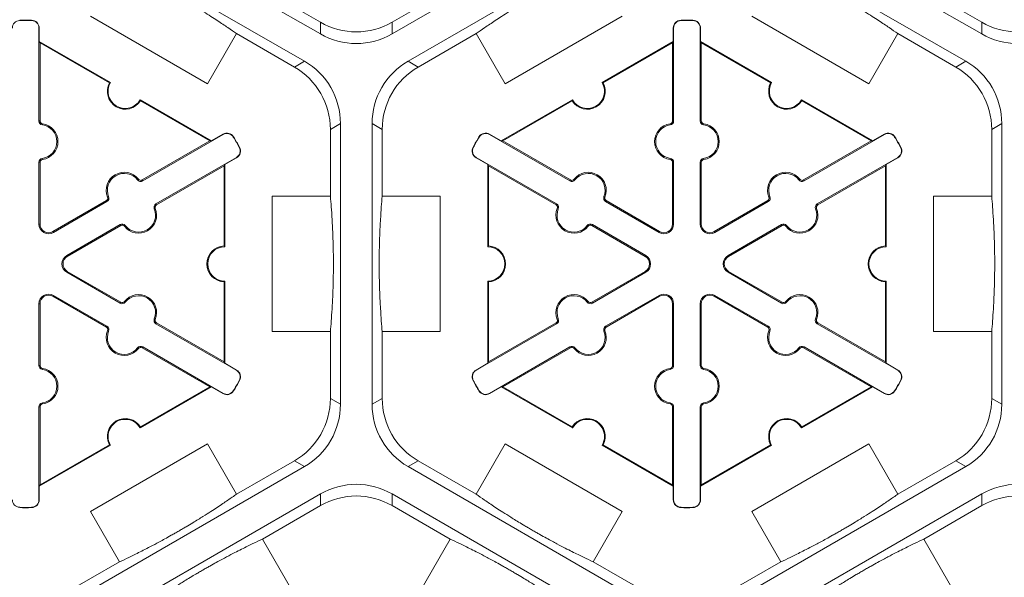
# Model space of a CAD drawing. Extents: x 239 to 773, y -3 to 279.
# Drawn here: x 367 to 376, y 249 to 254 of the extents above; entities that cross this region are included whole.
import ezdxf

# ---------------------------------------------------------------- set-up
doc = ezdxf.new("R2010")
doc.units = 0
doc.header["$LTSCALE"] = 0.5
doc.header["$MEASUREMENT"] = 0
doc.layers.add('CADdetails-9-EXTRAFINE', color=151, linetype='CONTINUOUS', lineweight=0)

msp = doc.modelspace()

# ---------------------------------------------------------------- linework, layer by layer
at = {"layer": 'CADdetails-9-EXTRAFINE'}
for p, q in [((369.5507, 254.1824), (367.2918, 255.4866)), ((372.4776, 255.4866), (370.2187, 254.1824)), ((375.6986, 254.1824), (373.4397, 255.4866)), ((367.1448, 255.232), (369.4037, 253.9278)), ((370.3657, 253.9278), (372.6247, 255.232)), ((373.2927, 255.232), (375.5516, 253.9278)), ((369.5507, 254.2907), (369.0121, 254.6017)), ((370.7573, 254.6017), (370.2187, 254.2907)), ((375.6986, 254.2907), (375.16, 254.6017)), ((366.7556, 254.3064), (366.7555, 254.3095)), ((366.8659, 254.3064), (366.866, 254.3095)), ((368.5015, 253.7172), (367.4135, 254.3453)), ((369.5507, 254.2907), (369.5507, 254.1824)), ((370.2187, 254.1824), (370.2187, 254.2907)), ((372.356, 254.3453), (371.268, 253.7172)), ((372.9035, 254.3064), (372.9034, 254.3095)), ((373.0138, 254.3064), (373.0139, 254.3095)), ((374.6494, 253.7172), (373.5614, 254.3453)), ((375.6986, 254.2907), (375.6986, 254.1824)), ((366.9343, 254.2363), (366.9374, 254.2363)), ((366.9343, 253.373), (366.9343, 254.2363)), ((366.9374, 254.2363), (366.9374, 254.1109)), ((372.8351, 254.2363), (372.832, 254.2363)), ((372.832, 254.1109), (372.832, 254.2363)), ((372.8351, 254.2363), (372.8351, 253.373)), ((373.0822, 254.2363), (373.0853, 254.2363)), ((373.0822, 253.373), (373.0822, 254.2363)), ((373.0853, 254.2363), (373.0853, 254.1109)), ((366.9444, 254.0988), (366.9374, 254.1109)), ((366.9374, 254.1109), (367.5983, 253.7293)), ((368.7713, 254.1846), (368.5015, 253.7172)), ((368.7713, 254.1846), (369.3099, 253.8736)), ((370.4595, 253.8736), (370.9981, 254.1846)), ((371.268, 253.7172), (370.9981, 254.1846)), ((372.1711, 253.7293), (372.832, 254.1109)), ((372.832, 254.1109), (372.825, 254.0988)), ((373.0923, 254.0988), (373.0853, 254.1109)), ((373.0853, 254.1109), (373.7462, 253.7293)), ((374.9192, 254.1846), (374.6494, 253.7172)), ((374.9192, 254.1846), (375.4578, 253.8736)), ((366.9444, 253.373), (366.9444, 254.0988)), ((366.9444, 254.0988), (367.5889, 253.7267)), ((372.1805, 253.7267), (372.825, 254.0988)), ((372.825, 254.0988), (372.825, 253.373)), ((373.0923, 253.373), (373.0923, 254.0988)), ((373.0923, 254.0988), (373.7368, 253.7267)), ((369.4037, 253.9278), (369.3099, 253.8736)), ((370.4595, 253.8736), (370.3657, 253.9278)), ((375.5516, 253.9278), (375.4578, 253.8736)), ((367.8756, 253.5693), (368.5365, 253.1877)), ((367.878, 253.5598), (368.5225, 253.1877)), ((371.2329, 253.1877), (371.8939, 253.5693)), ((371.2469, 253.1877), (371.8914, 253.5598)), ((374.0235, 253.5693), (374.6844, 253.1877)), ((374.0259, 253.5598), (374.6704, 253.1877)), ((366.9343, 253.373), (366.9444, 253.373)), ((372.8351, 253.373), (372.825, 253.373)), ((373.0822, 253.373), (373.0923, 253.373)), ((366.9661, 253.3366), (366.9675, 253.3465)), ((369.6439, 253.2951), (369.7377, 253.3493)), ((369.6439, 253.2951), (369.6439, 252.6732)), ((369.7377, 253.3493), (369.7377, 250.7409)), ((370.0317, 250.7409), (370.0317, 253.3493)), ((370.0317, 253.3493), (370.1255, 253.2951)), ((370.1255, 252.6732), (370.1255, 253.2951)), ((372.8034, 253.3366), (372.802, 253.3465)), ((373.114, 253.3366), (373.1154, 253.3465)), ((375.7918, 253.2951), (375.8856, 253.3493)), ((375.7918, 253.2951), (375.7918, 252.6732)), ((375.8856, 253.3493), (375.8856, 250.7409)), ((368.5225, 253.1877), (367.894, 252.8248)), ((368.6466, 253.2477), (367.899, 252.8161)), ((368.5365, 253.1877), (368.5225, 253.1877)), ((368.5365, 253.1877), (368.6451, 253.2504)), ((368.6466, 253.2477), (368.6451, 253.2504)), ((368.7415, 253.2235), (368.7442, 253.2251)), ((371.0279, 253.2235), (371.0253, 253.2251)), ((371.1228, 253.2477), (371.1244, 253.2504)), ((371.8704, 252.8161), (371.1228, 253.2477)), ((371.1244, 253.2504), (371.2329, 253.1877)), ((371.2469, 253.1877), (371.2329, 253.1877)), ((371.8755, 252.8248), (371.2469, 253.1877)), ((374.6704, 253.1877), (374.0419, 252.8248)), ((374.7945, 253.2477), (374.0469, 252.8161)), ((374.6844, 253.1877), (374.6704, 253.1877)), ((374.6844, 253.1877), (374.793, 253.2504)), ((374.7945, 253.2477), (374.793, 253.2504)), ((374.8894, 253.2235), (374.8921, 253.2251)), ((368.7967, 253.128), (368.7994, 253.1294)), ((370.9727, 253.128), (370.97, 253.1294)), ((374.9446, 253.128), (374.9473, 253.1294)), ((366.9661, 253.0256), (366.9675, 253.0156)), ((368.0226, 252.602), (368.7702, 253.0337)), ((368.7717, 253.031), (368.6632, 252.9683)), ((368.7702, 253.0337), (368.7717, 253.031)), ((370.9992, 253.0337), (370.9977, 253.031)), ((371.1063, 252.9683), (370.9977, 253.031)), ((370.9992, 253.0337), (371.7469, 252.602)), ((372.8034, 253.0256), (372.802, 253.0156)), ((373.114, 253.0256), (373.1154, 253.0156)), ((374.1705, 252.602), (374.9181, 253.0337)), ((374.9196, 253.031), (374.8111, 252.9683)), ((374.9181, 253.0337), (374.9196, 253.031)), ((366.9343, 252.9891), (366.9444, 252.9891)), ((366.9343, 252.4155), (366.9343, 252.9891)), ((366.9444, 252.4155), (366.9444, 252.9891)), ((368.0276, 252.5933), (368.6562, 252.9562)), ((368.6562, 252.9562), (368.6632, 252.9683)), ((368.6562, 252.9562), (368.6562, 252.212)), ((368.6632, 252.9683), (368.6632, 252.2052)), ((371.1063, 252.9683), (371.1133, 252.9562)), ((371.1063, 252.2052), (371.1063, 252.9683)), ((371.1133, 252.9562), (371.7418, 252.5933)), ((371.1133, 252.212), (371.1133, 252.9562)), ((372.8351, 252.9891), (372.825, 252.9891)), ((372.825, 252.9891), (372.825, 252.4155)), ((372.8351, 252.9891), (372.8351, 252.4155)), ((373.0822, 252.9891), (373.0923, 252.9891)), ((373.0822, 252.4155), (373.0822, 252.9891)), ((373.0923, 252.4155), (373.0923, 252.9891)), ((374.1755, 252.5933), (374.8041, 252.9562)), ((374.8041, 252.9562), (374.8111, 252.9683)), ((374.8041, 252.9562), (374.8041, 252.212)), ((374.8111, 252.9683), (374.8111, 252.2052)), ((367.8516, 252.8253), (367.8595, 252.8315)), ((367.899, 252.8161), (367.894, 252.8248)), ((371.8704, 252.8161), (371.8755, 252.8248)), ((371.9179, 252.8253), (371.9099, 252.8315)), ((373.9995, 252.8253), (374.0074, 252.8315)), ((374.0469, 252.8161), (374.0419, 252.8248)), ((367.5823, 252.6698), (367.5729, 252.6661)), ((369.1042, 251.4169), (369.1042, 252.6732)), ((369.1042, 252.6732), (369.6439, 252.6732)), ((370.1255, 252.6732), (370.6652, 252.6732)), ((370.6652, 252.6732), (370.6652, 251.4169)), ((372.1872, 252.6698), (372.1965, 252.6661)), ((373.7302, 252.6698), (373.7208, 252.6661)), ((375.2521, 251.4169), (375.2521, 252.6732)), ((375.2521, 252.6732), (375.7918, 252.6732)), ((367.5615, 252.6329), (367.0647, 252.346)), ((367.5666, 252.6241), (367.0697, 252.3373)), ((367.5666, 252.6241), (367.5615, 252.6329)), ((368.0069, 252.5563), (368.0162, 252.5601)), ((368.0226, 252.602), (368.0276, 252.5933)), ((371.7469, 252.602), (371.7418, 252.5933)), ((371.7626, 252.5563), (371.7532, 252.5601)), ((372.2029, 252.6241), (372.2079, 252.6329)), ((372.6997, 252.3373), (372.2029, 252.6241)), ((372.7047, 252.346), (372.2079, 252.6329)), ((373.7094, 252.6329), (373.2126, 252.346)), ((373.7145, 252.6241), (373.2176, 252.3373)), ((373.7145, 252.6241), (373.7094, 252.6329)), ((374.1548, 252.5563), (374.1641, 252.5601)), ((374.1705, 252.602), (374.1755, 252.5933)), ((366.9343, 252.4155), (366.9444, 252.4155)), ((367.1933, 252.1233), (367.6901, 252.4101)), ((367.1984, 252.1145), (367.6952, 252.4014)), ((367.6901, 252.4101), (367.6952, 252.4014)), ((367.7376, 252.4008), (367.7296, 252.3947)), ((372.0319, 252.4008), (372.0398, 252.3947)), ((372.0793, 252.4101), (372.0743, 252.4014)), ((372.0743, 252.4014), (372.5711, 252.1145)), ((372.0793, 252.4101), (372.5761, 252.1233)), ((372.8351, 252.4155), (372.825, 252.4155)), ((373.0822, 252.4155), (373.0923, 252.4155)), ((373.3412, 252.1233), (373.838, 252.4101)), ((373.3463, 252.1145), (373.8431, 252.4014)), ((373.838, 252.4101), (373.8431, 252.4014)), ((373.8855, 252.4008), (373.8775, 252.3947)), ((367.0697, 252.3373), (367.0647, 252.346)), ((372.6997, 252.3373), (372.7047, 252.346)), ((373.2176, 252.3373), (373.2126, 252.346)), ((367.1933, 252.1233), (367.1984, 252.1145)), ((372.5761, 252.1233), (372.5711, 252.1145)), ((373.3412, 252.1233), (373.3463, 252.1145)), ((367.1933, 251.9669), (367.1984, 251.9756)), ((367.6901, 251.6801), (367.1933, 251.9669)), ((367.6952, 251.6888), (367.1984, 251.9756)), ((372.5711, 251.9756), (372.0743, 251.6888)), ((372.5761, 251.9669), (372.0793, 251.6801)), ((372.5761, 251.9669), (372.5711, 251.9756)), ((373.3412, 251.9669), (373.3463, 251.9756)), ((373.838, 251.6801), (373.3412, 251.9669)), ((373.8431, 251.6888), (373.3463, 251.9756)), ((368.6562, 251.8782), (368.6562, 251.134)), ((368.6632, 251.885), (368.6632, 251.1219)), ((371.1063, 251.1219), (371.1063, 251.885)), ((371.1133, 251.134), (371.1133, 251.8782)), ((374.8041, 251.8782), (374.8041, 251.134)), ((374.8111, 251.885), (374.8111, 251.1219)), ((367.0697, 251.7529), (367.0647, 251.7442)), ((367.0647, 251.7442), (367.5615, 251.4573)), ((367.0697, 251.7529), (367.5666, 251.4661)), ((372.2029, 251.4661), (372.6997, 251.7529)), ((372.2079, 251.4573), (372.7047, 251.7442)), ((372.6997, 251.7529), (372.7047, 251.7442)), ((373.2176, 251.7529), (373.2126, 251.7442)), ((373.2126, 251.7442), (373.7094, 251.4573)), ((373.2176, 251.7529), (373.7145, 251.4661)), ((366.9343, 251.6747), (366.9444, 251.6747)), ((366.9343, 251.101), (366.9343, 251.6747)), ((366.9444, 251.101), (366.9444, 251.6747)), ((367.6901, 251.6801), (367.6952, 251.6888)), ((367.7376, 251.6893), (367.7296, 251.6955)), ((372.0319, 251.6893), (372.0398, 251.6955)), ((372.0793, 251.6801), (372.0743, 251.6888)), ((372.8351, 251.6747), (372.825, 251.6747)), ((372.825, 251.6747), (372.825, 251.101)), ((372.8351, 251.6747), (372.8351, 251.101)), ((373.0822, 251.6747), (373.0923, 251.6747)), ((373.0822, 251.101), (373.0822, 251.6747)), ((373.0923, 251.101), (373.0923, 251.6747)), ((373.838, 251.6801), (373.8431, 251.6888)), ((373.8855, 251.6893), (373.8775, 251.6955)), ((367.5666, 251.4661), (367.5615, 251.4573)), ((368.0069, 251.5339), (368.0162, 251.5301)), ((368.0226, 251.4881), (368.0276, 251.4969)), ((368.7702, 251.0565), (368.0226, 251.4881)), ((368.6562, 251.134), (368.0276, 251.4969)), ((371.7469, 251.4881), (370.9992, 251.0565)), ((371.7418, 251.4969), (371.1133, 251.134)), ((371.7469, 251.4881), (371.7418, 251.4969)), ((371.7626, 251.5339), (371.7532, 251.5301)), ((372.2029, 251.4661), (372.2079, 251.4573)), ((373.7145, 251.4661), (373.7094, 251.4573)), ((374.1548, 251.5339), (374.1641, 251.5301)), ((374.1705, 251.4881), (374.1755, 251.4969)), ((374.9181, 251.0565), (374.1705, 251.4881)), ((374.8041, 251.134), (374.1755, 251.4969)), ((367.5823, 251.4203), (367.5729, 251.4241)), ((369.6439, 251.4169), (369.1042, 251.4169)), ((369.6439, 251.4169), (369.6439, 250.7951)), ((370.1255, 250.7951), (370.1255, 251.4169)), ((370.6652, 251.4169), (370.1255, 251.4169)), ((372.1872, 251.4203), (372.1965, 251.4241)), ((373.7302, 251.4203), (373.7208, 251.4241)), ((375.7918, 251.4169), (375.2521, 251.4169)), ((375.7918, 251.4169), (375.7918, 250.7951)), ((367.8516, 251.2649), (367.8595, 251.2587)), ((367.899, 251.2741), (367.894, 251.2654)), ((367.894, 251.2654), (368.5225, 250.9025)), ((367.899, 251.2741), (368.6466, 250.8425)), ((371.1228, 250.8425), (371.8704, 251.2741)), ((371.2469, 250.9025), (371.8755, 251.2654)), ((371.8704, 251.2741), (371.8755, 251.2654)), ((371.9179, 251.2649), (371.9099, 251.2587)), ((373.9995, 251.2649), (374.0074, 251.2587)), ((374.0469, 251.2741), (374.0419, 251.2654)), ((374.0419, 251.2654), (374.6704, 250.9025)), ((374.0469, 251.2741), (374.7945, 250.8425)), ((366.9343, 251.101), (366.9444, 251.101)), ((368.6632, 251.1219), (368.6562, 251.134)), ((368.6632, 251.1219), (368.7717, 251.0592)), ((370.9977, 251.0592), (371.1063, 251.1219)), ((371.1133, 251.134), (371.1063, 251.1219)), ((372.8351, 251.101), (372.825, 251.101)), ((373.0822, 251.101), (373.0923, 251.101)), ((374.8111, 251.1219), (374.8041, 251.134)), ((374.8111, 251.1219), (374.9196, 251.0592)), ((366.9661, 251.0646), (366.9675, 251.0746)), ((368.7702, 251.0565), (368.7717, 251.0592)), ((370.9992, 251.0565), (370.9977, 251.0592)), ((372.8034, 251.0646), (372.802, 251.0746)), ((373.114, 251.0646), (373.1154, 251.0746)), ((374.9181, 251.0565), (374.9196, 251.0592)), ((368.5365, 250.9025), (367.8756, 250.5209)), ((368.5225, 250.9025), (367.878, 250.5304)), ((368.5225, 250.9025), (368.5365, 250.9025)), ((368.6451, 250.8398), (368.5365, 250.9025)), ((368.7967, 250.9622), (368.7994, 250.9607)), ((370.9727, 250.9622), (370.97, 250.9607)), ((371.2329, 250.9025), (371.1244, 250.8398)), ((371.2329, 250.9025), (371.2469, 250.9025)), ((371.8939, 250.5209), (371.2329, 250.9025)), ((371.8914, 250.5304), (371.2469, 250.9025)), ((374.6844, 250.9025), (374.0235, 250.5209)), ((374.6704, 250.9025), (374.0259, 250.5304)), ((374.6704, 250.9025), (374.6844, 250.9025)), ((374.793, 250.8398), (374.6844, 250.9025)), ((374.9446, 250.9622), (374.9473, 250.9607)), ((368.6466, 250.8425), (368.6451, 250.8398)), ((368.7415, 250.8667), (368.7442, 250.8651)), ((371.0279, 250.8667), (371.0253, 250.8651)), ((371.1228, 250.8425), (371.1244, 250.8398)), ((374.7945, 250.8425), (374.793, 250.8398)), ((374.8894, 250.8667), (374.8921, 250.8651)), ((366.9343, 250.7172), (366.9444, 250.7172)), ((366.9343, 249.8539), (366.9343, 250.7172)), ((366.9444, 249.9914), (366.9444, 250.7172)), ((366.9661, 250.7536), (366.9675, 250.7436)), ((369.7377, 250.7409), (369.6439, 250.7951)), ((370.1255, 250.7951), (370.0317, 250.7409)), ((372.8034, 250.7536), (372.802, 250.7436)), ((372.8351, 250.7172), (372.825, 250.7172)), ((372.825, 250.7172), (372.825, 249.9914)), ((372.8351, 250.7172), (372.8351, 249.8539)), ((373.0822, 250.7172), (373.0923, 250.7172)), ((373.0822, 249.8539), (373.0822, 250.7172)), ((373.0923, 249.9914), (373.0923, 250.7172)), ((373.114, 250.7536), (373.1154, 250.7436)), ((375.8856, 250.7409), (375.7918, 250.7951)), ((367.5983, 250.3608), (366.9374, 249.9793)), ((367.5889, 250.3635), (366.9444, 249.9914)), ((367.4135, 249.7448), (368.5015, 250.373)), ((368.5015, 250.373), (368.7713, 249.9056)), ((370.9981, 249.9056), (371.268, 250.373)), ((371.268, 250.373), (372.356, 249.7448)), ((372.832, 249.9793), (372.1711, 250.3608)), ((372.825, 249.9914), (372.1805, 250.3635)), ((373.7462, 250.3608), (373.0853, 249.9793)), ((373.7368, 250.3635), (373.0923, 249.9914)), ((373.5614, 249.7448), (374.6494, 250.373)), ((374.6494, 250.373), (374.9192, 249.9056)), ((369.3099, 250.2165), (368.7713, 249.9056)), ((369.3099, 250.2165), (369.4037, 250.1624)), ((370.3657, 250.1624), (370.4595, 250.2165)), ((370.9981, 249.9056), (370.4595, 250.2165)), ((375.4578, 250.2165), (374.9192, 249.9056)), ((375.4578, 250.2165), (375.5516, 250.1624)), ((369.4037, 250.1624), (367.1448, 248.8582)), ((372.6247, 248.8582), (370.3657, 250.1624)), ((375.5516, 250.1624), (373.2927, 248.8582)), ((366.9374, 249.9793), (366.9444, 249.9914)), ((372.825, 249.9914), (372.832, 249.9793)), ((373.0853, 249.9793), (373.0923, 249.9914)), ((366.9374, 249.9793), (366.9374, 249.8539)), ((367.2918, 248.6036), (369.5507, 249.9077)), ((369.5507, 249.9077), (369.5507, 249.7994)), ((370.2187, 249.9077), (372.4776, 248.6036)), ((370.2187, 249.7994), (370.2187, 249.9077)), ((372.832, 249.8539), (372.832, 249.9793)), ((373.0853, 249.9793), (373.0853, 249.8539)), ((373.4397, 248.6036), (375.6986, 249.9077)), ((375.6986, 249.9077), (375.6986, 249.7994)), ((366.9343, 249.8539), (366.9374, 249.8539)), ((372.8351, 249.8539), (372.832, 249.8539)), ((373.0822, 249.8539), (373.0853, 249.8539)), ((366.7556, 249.7838), (366.7555, 249.7807)), ((366.8659, 249.7838), (366.866, 249.7807)), ((367.6833, 249.2774), (367.4135, 249.7448)), ((369.0121, 249.4885), (369.5507, 249.7994)), ((370.2187, 249.7994), (370.7573, 249.4885)), ((372.356, 249.7448), (372.0861, 249.2774)), ((372.9035, 249.7838), (372.9034, 249.7807)), ((373.0138, 249.7838), (373.0139, 249.7807)), ((373.8312, 249.2774), (373.5614, 249.7448)), ((375.16, 249.4885), (375.6986, 249.7994)), ((369.0121, 249.4885), (369.282, 249.0211)), ((370.4874, 249.0211), (370.7573, 249.4885)), ((375.16, 249.4885), (375.4299, 249.0211)), ((367.6833, 249.2774), (367.1448, 248.9665)), ((372.6247, 248.9665), (372.0861, 249.2774)), ((373.8312, 249.2774), (373.2927, 248.9665))]:
    msp.add_line(p, q, dxfattribs=at)
for centre, radius, start, end in [((366.7573, 254.2363), 0.0701, 91.3976, 180), ((366.8108, 252.0451), 2.2651, 88.6024, 91.3976), ((366.8108, 252.0451), 2.262, 88.6024, 91.3976), ((366.8642, 254.2363), 0.0701, 0, 88.6024), ((366.8642, 254.2363), 0.0732, 0, 88.6024), ((369.8847, 254.8692), 0.668, 239.9987, 300.0013), ((372.9052, 254.2363), 0.0732, 91.3976, 180), ((372.9052, 254.2363), 0.0701, 91.3976, 180), ((372.9587, 252.0451), 2.2651, 88.6024, 91.3976), ((372.9587, 252.0451), 2.262, 88.6024, 91.3976), ((373.0121, 254.2363), 0.0701, 0, 88.6024), ((373.0121, 254.2363), 0.0732, 0, 88.6024), ((376.0326, 254.8692), 0.668, 239.9987, 300.0013), ((369.8847, 254.7609), 0.668, 239.9987, 300.0013), ((376.0326, 254.7609), 0.668, 239.9987, 300.0013), ((369.0697, 253.3493), 0.668, 359.9987, 60.0013), ((370.6997, 253.3493), 0.668, 119.9987, 180.0013), ((375.2176, 253.3493), 0.668, 359.9987, 60.0013), ((368.9759, 253.2951), 0.668, 359.9987, 60.0013), ((370.7935, 253.2951), 0.668, 119.9987, 180.0013), ((375.1238, 253.2951), 0.668, 359.9987, 60.0013), ((367.737, 253.6493), 0.1671, 152.40125, 327.59875), ((367.737, 253.6493), 0.1601, 150, 330), ((372.0325, 253.6493), 0.1671, 212.40125, 27.59875), ((372.0325, 253.6493), 0.1601, 210, 30), ((373.8849, 253.6493), 0.1671, 152.40125, 327.59875), ((373.8849, 253.6493), 0.1601, 150, 330), ((366.9712, 253.373), 0.0368, 180, 262.07186), ((366.9712, 253.373), 0.0267, 180, 262.07186), ((372.7983, 253.373), 0.0267, 277.92814, 0), ((372.7983, 253.373), 0.0368, 277.92814, 0), ((373.1191, 253.373), 0.0368, 180, 262.07186), ((373.1191, 253.373), 0.0267, 180, 262.07186), ((366.9444, 253.1811), 0.157, 277.92814, 82.07186), ((366.9444, 253.1811), 0.1671, 277.92814, 82.07186), ((372.825, 253.1811), 0.1671, 97.92814, 262.07186), ((372.825, 253.1811), 0.157, 97.92814, 262.07186), ((373.0923, 253.1811), 0.157, 277.92814, 82.07186), ((373.0923, 253.1811), 0.1671, 277.92814, 82.07186), ((368.6817, 253.187), 0.0732, 31.3976, 120), ((368.6817, 253.187), 0.0701, 31.3976, 120), ((366.8108, 252.0451), 2.262, 28.6024, 31.3976), ((366.8108, 252.0451), 2.2651, 28.6024, 31.3976), ((372.9587, 252.0451), 2.2651, 148.6024, 151.3976), ((372.9587, 252.0451), 2.262, 148.6024, 151.3976), ((371.0878, 253.187), 0.0732, 60, 148.6024), ((371.0878, 253.187), 0.0701, 60, 148.6024), ((374.8296, 253.187), 0.0732, 31.3976, 120), ((374.8296, 253.187), 0.0701, 31.3976, 120), ((372.9587, 252.0451), 2.262, 28.6024, 31.3976), ((372.9587, 252.0451), 2.2651, 28.6024, 31.3976), ((368.7351, 253.0944), 0.0701, 300, 28.6024), ((368.7351, 253.0944), 0.0732, 300, 28.6024), ((371.0343, 253.0944), 0.0732, 151.3976, 240), ((371.0343, 253.0944), 0.0701, 151.3976, 240), ((374.883, 253.0944), 0.0701, 300, 28.6024), ((374.883, 253.0944), 0.0732, 300, 28.6024), ((366.9712, 252.9891), 0.0368, 97.92814, 180), ((366.9712, 252.9891), 0.0267, 97.92814, 180), ((372.7983, 252.9891), 0.0267, 0, 82.07186), ((372.7983, 252.9891), 0.0368, 0, 82.07186), ((373.1191, 252.9891), 0.0368, 97.92814, 180), ((373.1191, 252.9891), 0.0267, 97.92814, 180), ((367.7277, 252.7288), 0.1671, 37.92814, 202.07186), ((367.7277, 252.7288), 0.157, 37.92814, 202.07186), ((367.8806, 252.8479), 0.0368, 217.92814, 300), ((367.8806, 252.8479), 0.0267, 217.92814, 300), ((371.8888, 252.8479), 0.0368, 240, 322.07186), ((371.8888, 252.8479), 0.0267, 240, 322.07186), ((372.0417, 252.7288), 0.1671, 337.92814, 142.07186), ((372.0417, 252.7288), 0.157, 337.92814, 142.07186), ((373.8756, 252.7288), 0.1671, 37.92814, 202.07186), ((373.8756, 252.7288), 0.157, 37.92814, 202.07186), ((374.0285, 252.8479), 0.0368, 217.92814, 300), ((374.0285, 252.8479), 0.0267, 217.92814, 300), ((367.5482, 252.656), 0.0267, 300, 22.07186), ((367.5482, 252.656), 0.0368, 300, 22.07186), ((372.2213, 252.656), 0.0368, 157.92814, 240), ((372.2213, 252.656), 0.0267, 157.92814, 240), ((373.6961, 252.656), 0.0267, 300, 22.07186), ((373.6961, 252.656), 0.0368, 300, 22.07186), ((367.8614, 252.4973), 0.1671, 217.92814, 22.07186), ((367.8614, 252.4973), 0.157, 217.92814, 22.07186), ((368.041, 252.5702), 0.0368, 120, 202.07186), ((368.041, 252.5702), 0.0267, 120, 202.07186), ((371.9081, 252.4973), 0.1671, 157.92814, 322.07186), ((371.7285, 252.5702), 0.0267, 337.92814, 60), ((371.7285, 252.5702), 0.0368, 337.92814, 60), ((371.9081, 252.4973), 0.157, 157.92814, 322.07186), ((374.0093, 252.4973), 0.1671, 217.92814, 22.07186), ((374.0093, 252.4973), 0.157, 217.92814, 22.07186), ((374.1889, 252.5702), 0.0368, 120, 202.07186), ((374.1889, 252.5702), 0.0267, 120, 202.07186), ((367.0246, 252.4155), 0.0903, 180, 300), ((367.0246, 252.4155), 0.0802, 180, 300), ((367.7085, 252.3782), 0.0368, 37.92814, 120), ((367.7085, 252.3782), 0.0267, 37.92814, 120), ((372.0609, 252.3782), 0.0368, 60, 142.07186), ((372.0609, 252.3782), 0.0267, 60, 142.07186), ((372.7448, 252.4155), 0.0903, 240, 0), ((372.7448, 252.4155), 0.0802, 240, 0), ((373.1725, 252.4155), 0.0903, 180, 300), ((373.1725, 252.4155), 0.0802, 180, 300), ((373.8564, 252.3782), 0.0368, 37.92814, 120), ((373.8564, 252.3782), 0.0267, 37.92814, 120), ((368.6632, 252.0451), 0.1671, 92.40125, 267.59875), ((368.6632, 252.0451), 0.1601, 90, 270), ((371.1063, 252.0451), 0.1601, 270, 90), ((371.1063, 252.0451), 0.1671, 272.40125, 87.59875), ((374.8111, 252.0451), 0.1671, 92.40125, 267.59875), ((374.8111, 252.0451), 0.1601, 90, 270), ((367.2385, 252.0451), 0.0903, 120, 240), ((367.2385, 252.0451), 0.0802, 120, 240), ((372.531, 252.0451), 0.0802, 300, 60), ((372.531, 252.0451), 0.0903, 300, 60), ((373.3864, 252.0451), 0.0903, 120, 240), ((373.3864, 252.0451), 0.0802, 120, 240), ((367.0246, 251.6747), 0.0903, 60, 180), ((367.0246, 251.6747), 0.0802, 60, 180), ((367.8614, 251.5928), 0.1671, 337.92814, 142.07186), ((367.8614, 251.5928), 0.157, 337.92814, 142.07186), ((371.9081, 251.5928), 0.1671, 37.92814, 202.07186), ((371.9081, 251.5928), 0.157, 37.92814, 202.07186), ((372.7448, 251.6747), 0.0903, 0, 120), ((372.7448, 251.6747), 0.0802, 0, 120), ((373.1725, 251.6747), 0.0903, 60, 180), ((373.1725, 251.6747), 0.0802, 60, 180), ((374.0093, 251.5928), 0.1671, 337.92814, 142.07186), ((374.0093, 251.5928), 0.157, 337.92814, 142.07186), ((367.7085, 251.712), 0.0368, 240, 322.07186), ((367.7085, 251.712), 0.0267, 240, 322.07186), ((372.0609, 251.712), 0.0368, 217.92814, 300), ((372.0609, 251.712), 0.0267, 217.92814, 300), ((373.8564, 251.712), 0.0368, 240, 322.07186), ((373.8564, 251.712), 0.0267, 240, 322.07186), ((367.5482, 251.4342), 0.0267, 337.92814, 60), ((367.5482, 251.4342), 0.0368, 337.92814, 60), ((368.041, 251.52), 0.0368, 157.92814, 240), ((368.041, 251.52), 0.0267, 157.92814, 240), ((371.7285, 251.52), 0.0267, 300, 22.07186), ((371.7285, 251.52), 0.0368, 300, 22.07186), ((372.2213, 251.4342), 0.0368, 120, 202.07186), ((372.2213, 251.4342), 0.0267, 120, 202.07186), ((373.6961, 251.4342), 0.0267, 337.92814, 60), ((373.6961, 251.4342), 0.0368, 337.92814, 60), ((374.1889, 251.52), 0.0368, 157.92814, 240), ((374.1889, 251.52), 0.0267, 157.92814, 240), ((367.7277, 251.3614), 0.1671, 157.92814, 322.07186), ((367.7277, 251.3614), 0.157, 157.92814, 322.07186), ((372.0417, 251.3614), 0.1671, 217.92814, 22.07186), ((372.0417, 251.3614), 0.157, 217.92814, 22.07186), ((373.8756, 251.3614), 0.1671, 157.92814, 322.07186), ((373.8756, 251.3614), 0.157, 157.92814, 322.07186), ((367.8806, 251.2422), 0.0368, 60, 142.07186), ((367.8806, 251.2422), 0.0267, 60, 142.07186), ((371.8888, 251.2422), 0.0368, 37.92814, 120), ((371.8888, 251.2422), 0.0267, 37.92814, 120), ((374.0285, 251.2422), 0.0368, 60, 142.07186), ((374.0285, 251.2422), 0.0267, 60, 142.07186), ((366.9712, 251.101), 0.0368, 180, 262.07186), ((366.9712, 251.101), 0.0267, 180, 262.07186), ((372.7983, 251.101), 0.0267, 277.92814, 0), ((372.7983, 251.101), 0.0368, 277.92814, 0), ((373.1191, 251.101), 0.0368, 180, 262.07186), ((373.1191, 251.101), 0.0267, 180, 262.07186), ((366.9444, 250.9091), 0.157, 277.92814, 82.07186), ((366.9444, 250.9091), 0.1671, 277.92814, 82.07186), ((368.7351, 250.9958), 0.0701, 331.3976, 60), ((368.7351, 250.9958), 0.0732, 331.3976, 60), ((371.0343, 250.9958), 0.0732, 120, 208.6024), ((371.0343, 250.9958), 0.0701, 120, 208.6024), ((372.825, 250.9091), 0.1671, 97.92814, 262.07186), ((372.825, 250.9091), 0.157, 97.92814, 262.07186), ((373.0923, 250.9091), 0.157, 277.92814, 82.07186), ((373.0923, 250.9091), 0.1671, 277.92814, 82.07186), ((374.883, 250.9958), 0.0701, 331.3976, 60), ((374.883, 250.9958), 0.0732, 331.3976, 60), ((366.8108, 252.0451), 2.262, 328.6024, 331.3976), ((366.8108, 252.0451), 2.2651, 328.6024, 331.3976), ((372.9587, 252.0451), 2.2651, 208.6024, 211.3976), ((372.9587, 252.0451), 2.262, 208.6024, 211.3976), ((372.9587, 252.0451), 2.262, 328.6024, 331.3976), ((372.9587, 252.0451), 2.2651, 328.6024, 331.3976), ((368.6817, 250.9032), 0.0732, 240, 328.6024), ((368.6817, 250.9032), 0.0701, 240, 328.6024), ((371.0878, 250.9032), 0.0732, 211.3976, 300), ((371.0878, 250.9032), 0.0701, 211.3976, 300), ((374.8296, 250.9032), 0.0732, 240, 328.6024), ((374.8296, 250.9032), 0.0701, 240, 328.6024), ((366.9712, 250.7172), 0.0368, 97.92814, 180), ((366.9712, 250.7172), 0.0267, 97.92814, 180), ((368.9759, 250.795), 0.668, 299.9987, 0.0013), ((369.0697, 250.7409), 0.668, 299.9987, 0.0013), ((370.6997, 250.7409), 0.668, 179.9987, 240.0013), ((370.7935, 250.795), 0.668, 179.9987, 240.0013), ((372.7983, 250.7172), 0.0267, 0, 82.07186), ((372.7983, 250.7172), 0.0368, 0, 82.07186), ((373.1191, 250.7172), 0.0368, 97.92814, 180), ((373.1191, 250.7172), 0.0267, 97.92814, 180), ((375.1238, 250.795), 0.668, 299.9987, 0.0013), ((375.2176, 250.7409), 0.668, 299.9987, 0.0013), ((367.737, 250.4409), 0.1671, 32.40125, 207.59875), ((367.737, 250.4409), 0.1601, 30, 210), ((372.0325, 250.4409), 0.1671, 332.40125, 147.59875), ((372.0325, 250.4409), 0.1601, 330, 150), ((373.8849, 250.4409), 0.1671, 32.40125, 207.59875), ((373.8849, 250.4409), 0.1601, 30, 210), ((369.8847, 249.3293), 0.668, 59.9987, 120.0013), ((376.0326, 249.3293), 0.668, 59.9987, 120.0013), ((366.7573, 249.8539), 0.0701, 180, 268.6024), ((366.8642, 249.8539), 0.0701, 271.3976, 0), ((366.8642, 249.8539), 0.0732, 271.3976, 0), ((369.8847, 249.221), 0.668, 59.9987, 120.0013), ((372.9052, 249.8539), 0.0732, 180, 268.6024), ((372.9052, 249.8539), 0.0701, 180, 268.6024), ((373.0121, 249.8539), 0.0701, 271.3976, 0), ((373.0121, 249.8539), 0.0732, 271.3976, 0), ((376.0326, 249.221), 0.668, 59.9987, 120.0013), ((366.8108, 252.0451), 2.2651, 268.6024, 271.3976), ((366.8108, 252.0451), 2.262, 268.6024, 271.3976), ((372.9587, 252.0451), 2.2651, 268.6024, 271.3976), ((372.9587, 252.0451), 2.262, 268.6024, 271.3976)]:
    msp.add_arc(centre, radius, start, end, dxfattribs=at)
for points in [[(368.7713, 254.1846), (368.7464, 254.2021), (368.7198, 254.2206), (368.6612, 254.2605), (368.6292, 254.2821), (368.5743, 254.3182), (368.5547, 254.331), (368.5119, 254.3585), (368.4887, 254.3733), (368.4487, 254.3984), (368.4344, 254.4073), (368.4036, 254.4263), (368.387, 254.4365), (368.3508, 254.4585), (368.3314, 254.4701), (368.2989, 254.4893), (368.2877, 254.4959), (368.2648, 254.5093), (368.253, 254.5162), (368.2293, 254.5299), (368.2176, 254.5365), (368.1946, 254.5497), (368.1831, 254.5562), (368.1506, 254.5745), (368.1304, 254.5857), (368.0933, 254.6061), (368.0764, 254.6152), (368.0447, 254.6323), (368.0299, 254.6402), (367.9881, 254.6623), (367.9637, 254.675), (367.9184, 254.6983), (367.8976, 254.7089), (367.8388, 254.7384), (367.8042, 254.7554), (367.7403, 254.7861), (367.711, 254.7999), (367.6833, 254.8127)], [(372.0861, 254.8127), (372.0585, 254.7999), (372.0292, 254.7861), (371.9653, 254.7553), (371.9306, 254.7384), (371.8718, 254.7089), (371.851, 254.6983), (371.8058, 254.6751), (371.7814, 254.6624), (371.7396, 254.6403), (371.7247, 254.6323), (371.6929, 254.6152), (371.6758, 254.6059), (371.6386, 254.5854), (371.6188, 254.5745), (371.586, 254.556), (371.5747, 254.5496), (371.5516, 254.5365), (371.5397, 254.5296), (371.5161, 254.516), (371.5044, 254.5092), (371.4815, 254.4958), (371.4702, 254.4891), (371.438, 254.4701), (371.4182, 254.4582), (371.3821, 254.4363), (371.3657, 254.4263), (371.3351, 254.4073), (371.3208, 254.3984), (371.2807, 254.3733), (371.2575, 254.3585), (371.2147, 254.331), (371.1952, 254.3182), (371.1402, 254.282), (371.1082, 254.2605), (371.0496, 254.2206), (371.023, 254.2021), (370.9981, 254.1846)], [(374.9192, 254.1846), (374.8943, 254.2021), (374.8677, 254.2206), (374.8091, 254.2605), (374.7771, 254.2821), (374.7222, 254.3182), (374.7026, 254.331), (374.6598, 254.3585), (374.6366, 254.3733), (374.5966, 254.3984), (374.5823, 254.4073), (374.5515, 254.4263), (374.5349, 254.4365), (374.4987, 254.4585), (374.4793, 254.4701), (374.4468, 254.4893), (374.4356, 254.4959), (374.4127, 254.5093), (374.4009, 254.5162), (374.3772, 254.5299), (374.3655, 254.5365), (374.3425, 254.5497), (374.331, 254.5562), (374.2985, 254.5745), (374.2783, 254.5857), (374.2412, 254.6061), (374.2243, 254.6152), (374.1926, 254.6323), (374.1778, 254.6402), (374.136, 254.6623), (374.1116, 254.675), (374.0663, 254.6983), (374.0455, 254.7089), (373.9867, 254.7384), (373.9521, 254.7554), (373.8882, 254.7861), (373.8589, 254.7999), (373.8312, 254.8127)], [(369.6439, 251.4169), (369.6466, 251.447), (369.6493, 251.4789), (369.6545, 251.5485), (369.6571, 251.5861), (369.6609, 251.6505), (369.6622, 251.6734), (369.6646, 251.7233), (369.6658, 251.7503), (369.6676, 251.7967), (369.6681, 251.8134), (369.6692, 251.8491), (369.6697, 251.8682), (369.6706, 251.9101), (369.6711, 251.9328), (369.6715, 251.9699), (369.6717, 251.9829), (369.6718, 252.0093), (369.6719, 252.0228), (369.6719, 252.0504), (369.6719, 252.0641), (369.6718, 252.091), (369.6717, 252.1044), (369.6713, 252.1427), (369.6709, 252.1662), (369.67, 252.2095), (369.6695, 252.2291), (369.6685, 252.2658), (369.6679, 252.2829), (369.6662, 252.331), (369.665, 252.3588), (369.6625, 252.4103), (369.6612, 252.4339), (369.6574, 252.5002), (369.6547, 252.5389), (369.6493, 252.6102), (369.6466, 252.6427), (369.6439, 252.6732)], [(370.1255, 252.6732), (370.1228, 252.6429), (370.1201, 252.6106), (370.1148, 252.5399), (370.1122, 252.5015), (370.1083, 252.4357), (370.1071, 252.4125), (370.1046, 252.3616), (370.1034, 252.3341), (370.1017, 252.2869), (370.1011, 252.2701), (370.1, 252.2339), (370.0995, 252.2144), (370.0986, 252.1721), (370.0983, 252.1494), (370.0978, 252.1118), (370.0977, 252.0987), (370.0976, 252.0722), (370.0975, 252.0585), (370.0975, 252.0312), (370.0976, 252.0178), (370.0977, 251.9912), (370.0978, 251.9781), (370.0983, 251.9407), (370.0987, 251.9176), (370.0995, 251.8753), (370.1, 251.8561), (370.1011, 251.8201), (370.1017, 251.8033), (370.1034, 251.7561), (370.1046, 251.7286), (370.1071, 251.6777), (370.1083, 251.6544), (370.1122, 251.5887), (370.1148, 251.5503), (370.1201, 251.4796), (370.1228, 251.4473), (370.1255, 251.4169)], [(375.7918, 251.4169), (375.7945, 251.447), (375.7972, 251.4789), (375.8024, 251.5485), (375.805, 251.5861), (375.8088, 251.6505), (375.8101, 251.6734), (375.8125, 251.7233), (375.8137, 251.7503), (375.8155, 251.7967), (375.816, 251.8134), (375.8171, 251.8491), (375.8176, 251.8682), (375.8185, 251.9101), (375.819, 251.9328), (375.8194, 251.9699), (375.8196, 251.9829), (375.8197, 252.0093), (375.8198, 252.0228), (375.8198, 252.0504), (375.8198, 252.0641), (375.8197, 252.091), (375.8196, 252.1044), (375.8192, 252.1427), (375.8188, 252.1662), (375.8179, 252.2095), (375.8174, 252.2291), (375.8164, 252.2658), (375.8158, 252.2829), (375.8141, 252.331), (375.8129, 252.3588), (375.8104, 252.4103), (375.8091, 252.4339), (375.8053, 252.5002), (375.8026, 252.5389), (375.7972, 252.6102), (375.7945, 252.6427), (375.7918, 252.6732)], [(367.6833, 249.2774), (367.7107, 249.2901), (367.7397, 249.3038), (367.8026, 249.3341), (367.8365, 249.3506), (367.8941, 249.3795), (367.9145, 249.3899), (367.959, 249.4127), (367.983, 249.4251), (368.0241, 249.4469), (368.0388, 249.4547), (368.0703, 249.4716), (368.087, 249.4807), (368.1238, 249.5009), (368.1436, 249.5119), (368.176, 249.53), (368.1874, 249.5364), (368.2103, 249.5495), (368.222, 249.5562), (368.246, 249.5699), (368.2578, 249.5768), (368.2811, 249.5904), (368.2926, 249.5971), (368.3256, 249.6166), (368.3457, 249.6287), (368.3828, 249.6511), (368.3995, 249.6613), (368.4307, 249.6806), (368.4453, 249.6896), (368.4861, 249.7152), (368.5096, 249.7302), (368.5529, 249.7581), (368.5727, 249.7709), (368.6282, 249.8074), (368.6604, 249.8291), (368.7195, 249.8694), (368.7463, 249.888), (368.7713, 249.9056)], [(370.9981, 249.9056), (371.0228, 249.8882), (371.0491, 249.87), (371.1068, 249.8306), (371.1381, 249.8096), (371.1919, 249.7741), (371.2111, 249.7616), (371.253, 249.7345), (371.2758, 249.72), (371.3152, 249.6952), (371.3293, 249.6864), (371.3598, 249.6676), (371.376, 249.6576), (371.4118, 249.6359), (371.4313, 249.6242), (371.4632, 249.6052), (371.4744, 249.5986), (371.4972, 249.5852), (371.5088, 249.5784), (371.5327, 249.5646), (371.5446, 249.5578), (371.5679, 249.5444), (371.5796, 249.5378), (371.613, 249.519), (371.6334, 249.5076), (371.6715, 249.4867), (371.6887, 249.4773), (371.7209, 249.4599), (371.736, 249.4518), (371.7785, 249.4293), (371.8033, 249.4164), (371.8491, 249.3928), (371.8701, 249.3822), (371.9295, 249.3523), (371.9644, 249.3353), (372.0288, 249.3043), (372.0583, 249.2904), (372.0861, 249.2774)], [(373.8312, 249.2774), (373.8586, 249.2901), (373.8876, 249.3038), (373.9505, 249.3341), (373.9844, 249.3506), (374.042, 249.3795), (374.0624, 249.3899), (374.1069, 249.4127), (374.1309, 249.4251), (374.172, 249.4469), (374.1867, 249.4547), (374.2182, 249.4716), (374.2349, 249.4807), (374.2717, 249.5009), (374.2915, 249.5119), (374.3239, 249.53), (374.3353, 249.5364), (374.3582, 249.5495), (374.3699, 249.5562), (374.3939, 249.5699), (374.4057, 249.5768), (374.429, 249.5904), (374.4405, 249.5971), (374.4735, 249.6166), (374.4936, 249.6287), (374.5307, 249.6511), (374.5474, 249.6613), (374.5786, 249.6806), (374.5932, 249.6896), (374.634, 249.7152), (374.6575, 249.7302), (374.7008, 249.7581), (374.7206, 249.7709), (374.7761, 249.8074), (374.8083, 249.8291), (374.8674, 249.8694), (374.8942, 249.888), (374.9192, 249.9056)], [(369.0121, 249.4885), (368.9845, 249.4757), (368.9552, 249.4619), (368.8913, 249.4311), (368.8567, 249.4142), (368.7979, 249.3846), (368.7771, 249.3741), (368.7318, 249.3508), (368.7074, 249.3381), (368.6657, 249.316), (368.6508, 249.3081), (368.6189, 249.2909), (368.6018, 249.2816), (368.5647, 249.2612), (368.5449, 249.2502), (368.5121, 249.2318), (368.5007, 249.2253), (368.4777, 249.2122), (368.4658, 249.2054), (368.4421, 249.1917), (368.4305, 249.185), (368.4076, 249.1716), (368.3962, 249.1649), (368.3641, 249.1458), (368.3443, 249.1339), (368.3081, 249.112), (368.2918, 249.102), (368.2611, 249.0831), (368.2468, 249.0742), (368.2068, 249.0491), (368.1836, 249.0343), (368.1408, 249.0067), (368.1212, 248.994), (368.0662, 248.9578), (368.0343, 248.9363), (367.9757, 248.8963), (367.9491, 248.8779), (367.9242, 248.8604)], [(371.8453, 248.8604), (371.8204, 248.8779), (371.7938, 248.8963), (371.7352, 248.9363), (371.7032, 248.9578), (371.6482, 248.994), (371.6287, 249.0067), (371.5859, 249.0343), (371.5627, 249.0491), (371.5227, 249.0742), (371.5084, 249.0831), (371.4776, 249.1021), (371.461, 249.1123), (371.4247, 249.1342), (371.4053, 249.1459), (371.3729, 249.1651), (371.3617, 249.1717), (371.3388, 249.1851), (371.3269, 249.192), (371.3033, 249.2056), (371.2916, 249.2123), (371.2685, 249.2255), (371.2571, 249.2319), (371.2245, 249.2502), (371.2043, 249.2615), (371.1673, 249.2818), (371.1504, 249.291), (371.1187, 249.3081), (371.1038, 249.316), (371.0621, 249.3381), (371.0377, 249.3508), (370.9924, 249.3741), (370.9716, 249.3847), (370.9127, 249.4142), (370.8781, 249.4311), (370.8142, 249.4619), (370.7849, 249.4757), (370.7573, 249.4885)], [(375.16, 249.4885), (375.1324, 249.4757), (375.1031, 249.4619), (375.0392, 249.4311), (375.0046, 249.4142), (374.9458, 249.3846), (374.925, 249.3741), (374.8797, 249.3508), (374.8553, 249.3381), (374.8136, 249.316), (374.7987, 249.3081), (374.7668, 249.2909), (374.7497, 249.2816), (374.7126, 249.2612), (374.6928, 249.2502), (374.66, 249.2318), (374.6486, 249.2253), (374.6256, 249.2122), (374.6137, 249.2054), (374.59, 249.1917), (374.5784, 249.185), (374.5555, 249.1716), (374.5441, 249.1649), (374.512, 249.1458), (374.4922, 249.1339), (374.456, 249.112), (374.4397, 249.102), (374.409, 249.0831), (374.3947, 249.0742), (374.3547, 249.0491), (374.3315, 249.0343), (374.2887, 249.0067), (374.2691, 248.994), (374.2141, 248.9578), (374.1822, 248.9363), (374.1236, 248.8963), (374.097, 248.8779), (374.0721, 248.8604)]]:
    msp.add_open_spline(points, degree=3, knots=[0, 0, 0, 0, 0.125, 0.125, 0.25, 0.25, 0.3125, 0.3125, 0.375, 0.375, 0.40625, 0.40625, 0.4375, 0.4375, 0.46875, 0.46875, 0.484375, 0.484375, 0.5, 0.5, 0.515625, 0.515625, 0.53125, 0.53125, 0.5625, 0.5625, 0.59375, 0.59375, 0.625, 0.625, 0.6875, 0.6875, 0.75, 0.75, 0.875, 0.875, 1, 1, 1, 1], dxfattribs=at)
for points in [[(367.5889, 253.7267), (367.592, 253.7276), (367.5952, 253.7285), (367.5983, 253.7293)], [(372.1711, 253.7293), (372.1743, 253.7285), (372.1774, 253.7276), (372.1805, 253.7267)], [(373.7368, 253.7267), (373.7399, 253.7276), (373.7431, 253.7285), (373.7462, 253.7293)], [(367.8756, 253.5693), (367.8764, 253.5661), (367.8772, 253.5629), (367.878, 253.5598)], [(371.8914, 253.5598), (371.8922, 253.5629), (371.893, 253.5661), (371.8939, 253.5693)], [(374.0235, 253.5693), (374.0243, 253.5661), (374.0251, 253.5629), (374.0259, 253.5598)], [(368.6562, 252.212), (368.6585, 252.2098), (368.6608, 252.2075), (368.6632, 252.2052)], [(371.1063, 252.2052), (371.1086, 252.2075), (371.1109, 252.2098), (371.1133, 252.212)], [(374.8041, 252.212), (374.8064, 252.2098), (374.8087, 252.2075), (374.8111, 252.2052)], [(368.6632, 251.885), (368.6608, 251.8827), (368.6585, 251.8804), (368.6562, 251.8782)], [(371.1133, 251.8782), (371.1109, 251.8804), (371.1086, 251.8827), (371.1063, 251.885)], [(374.8111, 251.885), (374.8087, 251.8827), (374.8064, 251.8804), (374.8041, 251.8782)], [(367.878, 250.5304), (367.8772, 250.5273), (367.8764, 250.5241), (367.8756, 250.5209)], [(371.8939, 250.5209), (371.893, 250.5241), (371.8922, 250.5273), (371.8914, 250.5304)], [(374.0259, 250.5304), (374.0251, 250.5273), (374.0243, 250.5241), (374.0235, 250.5209)], [(367.5983, 250.3608), (367.5952, 250.3617), (367.592, 250.3626), (367.5889, 250.3635)], [(372.1805, 250.3635), (372.1774, 250.3626), (372.1743, 250.3617), (372.1711, 250.3608)], [(373.7462, 250.3608), (373.7431, 250.3617), (373.7399, 250.3626), (373.7368, 250.3635)]]:
    msp.add_open_spline(points, degree=3, dxfattribs=at)

doc.saveas('drawing.dxf')
